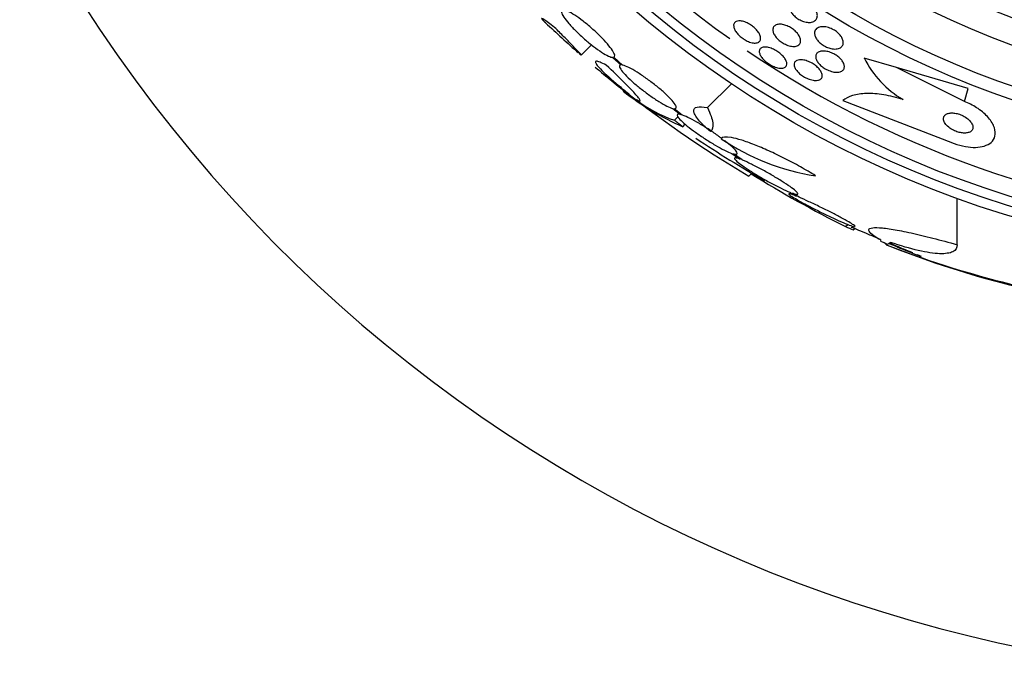
# Model space of a CAD drawing. Units: millimetres. Extents: x 0 to 1476, y 0 to 2569.
# Drawn here: x 1030 to 1056, y 1372 to 1389 of the extents above; entities that cross this region are included whole.
import ezdxf

# ---------------------------------------------------------------- set-up
doc = ezdxf.new("R2010")
doc.units = ezdxf.units.MM
doc.layers.add('DV1_Défaut', color=7, linetype='Continuous')
doc.layers.add('Défaut', color=7, linetype='Continuous')

# ---------------------------------------------------------------- blocks, each defined once
blk = doc.blocks.new('SE')
at = {"layer": 'DV1_Défaut', "color": 7, "linetype": 'Continuous'}
for p, q in [((1044.749, 1388.029), (1045.013, 1388.292)), ((1045.561, 1387.969), (1045.776, 1387.777)), ((1045.81, 1387.772), (1045.585, 1387.972)), ((1052.831, 1387.71), (1052.005, 1387.953)), ((1054.671, 1387.169), (1052.831, 1387.71)), ((1054.574, 1386.837), (1052.831, 1387.71)), ((1047.984, 1386.68), (1048.598, 1387.294)), ((1054.574, 1386.837), (1054.671, 1387.169)), ((1051.453, 1386.864), (1054.262, 1385.778)), ((1047.098, 1386.66), (1047.294, 1386.503)), ((1047.338, 1386.489), (1047.133, 1386.654)), ((1047.137, 1386.359), (1047.225, 1386.446)), ((1047.351, 1386.19), (1047.416, 1386.255)), ((1048.611, 1385.507), (1048.819, 1385.36)), ((1048.874, 1385.339), (1048.656, 1385.493)), ((1048.722, 1385.428), (1048.683, 1385.389)), ((1049.049, 1384.925), (1049.122, 1384.997)), ((1050.106, 1384.508), (1050.268, 1384.409)), ((1050.333, 1384.382), (1050.161, 1384.487)), ((1054.386, 1383.165), (1054.386, 1384.354)), ((1051.525, 1383.629), (1051.581, 1383.685)), ((1051.721, 1383.545), (1051.753, 1383.576)), ((1052.569, 1383.166), (1052.569, 1383.194)), ((1053.245, 1382.956), (1052.629, 1383.197))]:
    blk.add_line(p, q, dxfattribs=at)
for radius in [26.834, 26.588, 26.346, 23.976, 23.645, 22.655, 22]:
    blk.add_circle((1063.554, 1409.573), radius, dxfattribs=at)
for centre, radius, start, end in [((1063.554, 1409.573), 37.5, 207.7153, 0), ((1063.554, 1409.573), 25.906, 203.1163, 234.619), ((1063.554, 1409.573), 28.6, 226.4145, 228.7083), ((1063.554, 1409.573), 25.906, 235.8243, 267.3494), ((1054.271, 1389.07), 2.526, 206.2359, 239.7559), ((1057.482, 1402.14), 19.001, 229.3695, 232.7201), ((1063.554, 1409.573), 28.6, 230.7265, 231.5961), ((1062.361, 1407.729), 26.406, 230.6287, 239.7264), ((1050.251, 1392.778), 7.198, 232.0566, 246.2404), ((1048.146, 1389.399), 3.203, 231.8103, 251.6429), ((1063.554, 1409.573), 28.5, 236.1787, 240.3277), ((1051.666, 1390.822), 5.959, 235.9831, 261.2268), ((1065.402, 1411.305), 30.96, 238.2432, 243.372), ((1063.554, 1409.573), 28.575, 247.0709, 247.4617), ((1061.737, 1406.558), 25.124, 248.599, 262.8342), ((1063.554, 1409.573), 28.6, 247.466, 248.0387), ((1061.616, 1405.63), 24.218, 248.3624, 263.5004), ((1063.554, 1409.573), 28.55, 247.951, 249.2903), ((1049.231, 1372.898), 10.829, 66.9649, 67.5804)]:
    blk.add_arc(centre, radius, start, end, dxfattribs=at)
for centre, major_axis, ratio, start_param, end_param in [((1068.018, 1405.109), (-19.465, -19.465), 0.581075, 0.22234, 0.235043), ((1052.401, 1409.573), (0, -26.334), 0.021885, 0.036461, 0.056081), ((1052.57, 1409.573), (0, -26.397), 0.064138, 0.018902, 0.061127)]:
    blk.add_ellipse(centre, major_axis=major_axis, ratio=ratio, start_param=start_param, end_param=end_param, dxfattribs=at)
for points, knots in [([(1050.077, 1389.288), (1050.077, 1389.328), (1050.089, 1389.364), (1050.111, 1389.392), (1050.13, 1389.418), (1050.159, 1389.438), (1050.194, 1389.451), (1050.229, 1389.464), (1050.272, 1389.469), (1050.32, 1389.466), (1050.355, 1389.463), (1050.393, 1389.456), (1050.432, 1389.443), (1050.47, 1389.431), (1050.511, 1389.413), (1050.549, 1389.391), (1050.583, 1389.371), (1050.616, 1389.348), (1050.645, 1389.323), (1050.673, 1389.299), (1050.698, 1389.272), (1050.719, 1389.246), (1050.742, 1389.217), (1050.76, 1389.188), (1050.773, 1389.16), (1050.788, 1389.128), (1050.797, 1389.097), (1050.8, 1389.068), (1050.804, 1389.035), (1050.801, 1389.004), (1050.79, 1388.978), (1050.779, 1388.948), (1050.759, 1388.923), (1050.731, 1388.904), (1050.703, 1388.884), (1050.666, 1388.871), (1050.623, 1388.867), (1050.589, 1388.864), (1050.551, 1388.866), (1050.511, 1388.873), (1050.471, 1388.881), (1050.427, 1388.895), (1050.385, 1388.915), (1050.348, 1388.932), (1050.311, 1388.953), (1050.277, 1388.978), (1050.246, 1389), (1050.217, 1389.025), (1050.192, 1389.051), (1050.167, 1389.078), (1050.145, 1389.106), (1050.128, 1389.133), (1050.109, 1389.163), (1050.096, 1389.193), (1050.088, 1389.222), (1050.081, 1389.245), (1050.078, 1389.267), (1050.077, 1389.288)], [0, 0, 0, 0, 0.075195, 0.075195, 0.075195, 0.142298, 0.142298, 0.142298, 0.209246, 0.209246, 0.209246, 0.257401, 0.257401, 0.257401, 0.305896, 0.305896, 0.305896, 0.34924, 0.34924, 0.34924, 0.391082, 0.391082, 0.391082, 0.43574, 0.43574, 0.43574, 0.486367, 0.486367, 0.486367, 0.54481, 0.54481, 0.54481, 0.610414, 0.610414, 0.610414, 0.678507, 0.678507, 0.678507, 0.730824, 0.730824, 0.730824, 0.783595, 0.783595, 0.783595, 0.829486, 0.829486, 0.829486, 0.871582, 0.871582, 0.871582, 0.9146, 0.9146, 0.9146, 0.962092, 0.962092, 0.962092, 1, 1, 1, 1]), ([(1044.261, 1389.184), (1044.242, 1389.176), (1044.236, 1389.156), (1044.243, 1389.126), (1044.25, 1389.096), (1044.271, 1389.054), (1044.303, 1389.004), (1044.336, 1388.955), (1044.381, 1388.897), (1044.435, 1388.834), (1044.488, 1388.773), (1044.551, 1388.706), (1044.62, 1388.638), (1044.687, 1388.571), (1044.761, 1388.502), (1044.836, 1388.437), (1044.91, 1388.372), (1044.987, 1388.309), (1045.06, 1388.252), (1045.135, 1388.195), (1045.207, 1388.144), (1045.272, 1388.102), (1045.338, 1388.059), (1045.398, 1388.026), (1045.447, 1388.003), (1045.495, 1387.981), (1045.534, 1387.969), (1045.561, 1387.969)], [0, 0, 0, 0, 0.113459, 0.113459, 0.113459, 0.227083, 0.227083, 0.227083, 0.339314, 0.339314, 0.339314, 0.449573, 0.449573, 0.449573, 0.558616, 0.558616, 0.558616, 0.667687, 0.667687, 0.667687, 0.777983, 0.777983, 0.777983, 0.890197, 0.890197, 0.890197, 1, 1, 1, 1]), ([(1045.585, 1387.972), (1045.605, 1387.979), (1045.613, 1387.998), (1045.607, 1388.027), (1045.601, 1388.057), (1045.581, 1388.098), (1045.549, 1388.147), (1045.518, 1388.195), (1045.474, 1388.253), (1045.421, 1388.315), (1045.368, 1388.376), (1045.306, 1388.444), (1045.238, 1388.511), (1045.171, 1388.578), (1045.097, 1388.647), (1045.023, 1388.712), (1044.948, 1388.777), (1044.871, 1388.841), (1044.798, 1388.898), (1044.723, 1388.955), (1044.65, 1389.007), (1044.585, 1389.049), (1044.519, 1389.093), (1044.458, 1389.127), (1044.408, 1389.151), (1044.357, 1389.174), (1044.316, 1389.187), (1044.287, 1389.188), (1044.286, 1389.188), (1044.285, 1389.188), (1044.284, 1389.188)], [0, 0, 0, 0, 0.112508, 0.112508, 0.112508, 0.225177, 0.225177, 0.225177, 0.336477, 0.336477, 0.336477, 0.445766, 0.445766, 0.445766, 0.553769, 0.553769, 0.553769, 0.661746, 0.661746, 0.661746, 0.770934, 0.770934, 0.770934, 0.88205, 0.88205, 0.88205, 0.995005, 0.995005, 0.995005, 1, 1, 1, 1]), ([(1044.068, 1388.738), (1043.944, 1388.832), (1043.854, 1388.899), (1043.769, 1388.954), (1043.751, 1388.965), (1043.731, 1388.972), (1043.731, 1388.967), (1043.749, 1388.943), (1043.768, 1388.923), (1043.805, 1388.886), (1043.817, 1388.875), (1043.83, 1388.862)], [0, 0, 0, 0, 0.37183, 0.37183, 0.557745, 0.557745, 0.743661, 0.743661, 0.929576, 0.929576, 1, 1, 1, 1]), ([(1048.788, 1388.904), (1048.817, 1388.905), (1048.851, 1388.902), (1048.887, 1388.894), (1048.924, 1388.885), (1048.963, 1388.871), (1049.003, 1388.852), (1049.04, 1388.835), (1049.077, 1388.813), (1049.112, 1388.789), (1049.145, 1388.766), (1049.177, 1388.74), (1049.204, 1388.713), (1049.233, 1388.686), (1049.257, 1388.658), (1049.278, 1388.63), (1049.3, 1388.601), (1049.317, 1388.571), (1049.328, 1388.543), (1049.341, 1388.513), (1049.348, 1388.484), (1049.348, 1388.458), (1049.348, 1388.43), (1049.341, 1388.406), (1049.327, 1388.387), (1049.312, 1388.366), (1049.289, 1388.351), (1049.26, 1388.343), (1049.231, 1388.335), (1049.195, 1388.334), (1049.155, 1388.34), (1049.118, 1388.345), (1049.077, 1388.356), (1049.035, 1388.374), (1048.997, 1388.389), (1048.958, 1388.409), (1048.921, 1388.433), (1048.887, 1388.455), (1048.854, 1388.48), (1048.824, 1388.506), (1048.794, 1388.532), (1048.767, 1388.559), (1048.744, 1388.587), (1048.721, 1388.616), (1048.701, 1388.645), (1048.687, 1388.673), (1048.671, 1388.703), (1048.661, 1388.733), (1048.657, 1388.759), (1048.653, 1388.788), (1048.656, 1388.814), (1048.666, 1388.835), (1048.676, 1388.858), (1048.695, 1388.876), (1048.72, 1388.888), (1048.739, 1388.897), (1048.762, 1388.902), (1048.788, 1388.904)], [0, 0, 0, 0, 0.052028, 0.052028, 0.052028, 0.104351, 0.104351, 0.104351, 0.152643, 0.152643, 0.152643, 0.198001, 0.198001, 0.198001, 0.243957, 0.243957, 0.243957, 0.293385, 0.293385, 0.293385, 0.348087, 0.348087, 0.348087, 0.408239, 0.408239, 0.408239, 0.471588, 0.471588, 0.471588, 0.533617, 0.533617, 0.533617, 0.590004, 0.590004, 0.590004, 0.639847, 0.639847, 0.639847, 0.685742, 0.685742, 0.685742, 0.731281, 0.731281, 0.731281, 0.779488, 0.779488, 0.779488, 0.832462, 0.832462, 0.832462, 0.890967, 0.890967, 0.890967, 0.953633, 0.953633, 0.953633, 1, 1, 1, 1]), ([(1049.859, 1388.819), (1049.892, 1388.817), (1049.929, 1388.81), (1049.967, 1388.799), (1050.005, 1388.788), (1050.045, 1388.771), (1050.084, 1388.75), (1050.12, 1388.731), (1050.156, 1388.708), (1050.188, 1388.683), (1050.218, 1388.66), (1050.247, 1388.633), (1050.271, 1388.607), (1050.295, 1388.58), (1050.316, 1388.551), (1050.332, 1388.524), (1050.35, 1388.494), (1050.362, 1388.465), (1050.368, 1388.438), (1050.375, 1388.407), (1050.375, 1388.379), (1050.369, 1388.354), (1050.362, 1388.327), (1050.346, 1388.304), (1050.324, 1388.287), (1050.301, 1388.269), (1050.27, 1388.257), (1050.232, 1388.252), (1050.197, 1388.248), (1050.154, 1388.25), (1050.109, 1388.26), (1050.069, 1388.269), (1050.025, 1388.284), (1049.982, 1388.304), (1049.945, 1388.321), (1049.907, 1388.343), (1049.872, 1388.368), (1049.84, 1388.39), (1049.81, 1388.416), (1049.783, 1388.442), (1049.757, 1388.468), (1049.734, 1388.496), (1049.716, 1388.523), (1049.696, 1388.552), (1049.681, 1388.582), (1049.672, 1388.609), (1049.662, 1388.639), (1049.658, 1388.668), (1049.661, 1388.694), (1049.664, 1388.722), (1049.675, 1388.747), (1049.692, 1388.766), (1049.711, 1388.787), (1049.738, 1388.803), (1049.772, 1388.812), (1049.798, 1388.818), (1049.827, 1388.821), (1049.859, 1388.819)], [0, 0, 0, 0, 0.049533, 0.049533, 0.049533, 0.099359, 0.099359, 0.099359, 0.145382, 0.145382, 0.145382, 0.18926, 0.18926, 0.18926, 0.23483, 0.23483, 0.23483, 0.285021, 0.285021, 0.285021, 0.341544, 0.341544, 0.341544, 0.404104, 0.404104, 0.404104, 0.469377, 0.469377, 0.469377, 0.531603, 0.531603, 0.531603, 0.586298, 0.586298, 0.586298, 0.633813, 0.633813, 0.633813, 0.677974, 0.677974, 0.677974, 0.72283, 0.72283, 0.72283, 0.771488, 0.771488, 0.771488, 0.826007, 0.826007, 0.826007, 0.886832, 0.886832, 0.886832, 0.951708, 0.951708, 0.951708, 1, 1, 1, 1]), ([(1044.701, 1388.067), (1044.701, 1388.066), (1044.702, 1388.065), (1044.754, 1388.02), (1044.763, 1388.017), (1044.712, 1388.077), (1044.683, 1388.108), (1044.607, 1388.189), (1044.559, 1388.239), (1044.445, 1388.357), (1044.38, 1388.423), (1044.234, 1388.571), (1044.154, 1388.652), (1044.068, 1388.738)], [0, 0, 0, 0, 0.00569, 0.00569, 0.337127, 0.337127, 0.502845, 0.502845, 0.668563, 0.668563, 0.834282, 0.834282, 1, 1, 1, 1]), ([(1050.738, 1388.64), (1050.749, 1388.674), (1050.773, 1388.702), (1050.805, 1388.722), (1050.834, 1388.739), (1050.872, 1388.751), (1050.916, 1388.754), (1050.957, 1388.757), (1051.005, 1388.753), (1051.054, 1388.742), (1051.097, 1388.732), (1051.142, 1388.715), (1051.185, 1388.694), (1051.222, 1388.676), (1051.258, 1388.653), (1051.291, 1388.629), (1051.321, 1388.606), (1051.348, 1388.581), (1051.371, 1388.555), (1051.395, 1388.529), (1051.415, 1388.501), (1051.43, 1388.475), (1051.446, 1388.445), (1051.457, 1388.416), (1051.462, 1388.389), (1051.468, 1388.358), (1051.467, 1388.328), (1051.46, 1388.303), (1051.451, 1388.274), (1051.435, 1388.249), (1051.411, 1388.23), (1051.386, 1388.209), (1051.352, 1388.195), (1051.312, 1388.188), (1051.273, 1388.181), (1051.227, 1388.181), (1051.178, 1388.19), (1051.142, 1388.196), (1051.103, 1388.207), (1051.065, 1388.222), (1051.026, 1388.237), (1050.987, 1388.257), (1050.951, 1388.28), (1050.918, 1388.301), (1050.887, 1388.325), (1050.859, 1388.35), (1050.832, 1388.375), (1050.809, 1388.401), (1050.79, 1388.427), (1050.77, 1388.456), (1050.755, 1388.484), (1050.745, 1388.511), (1050.734, 1388.541), (1050.729, 1388.571), (1050.73, 1388.597), (1050.731, 1388.612), (1050.733, 1388.627), (1050.738, 1388.64)], [0, 0, 0, 0, 0.07563, 0.07563, 0.07563, 0.142922, 0.142922, 0.142922, 0.206266, 0.206266, 0.206266, 0.260223, 0.260223, 0.260223, 0.305881, 0.305881, 0.305881, 0.348306, 0.348306, 0.348306, 0.392181, 0.392181, 0.392181, 0.440894, 0.440894, 0.440894, 0.496652, 0.496652, 0.496652, 0.559694, 0.559694, 0.559694, 0.62684, 0.62684, 0.62684, 0.691455, 0.691455, 0.691455, 0.738419, 0.738419, 0.738419, 0.785637, 0.785637, 0.785637, 0.82892, 0.82892, 0.82892, 0.871781, 0.871781, 0.871781, 0.917954, 0.917954, 0.917954, 0.970146, 0.970146, 0.970146, 1, 1, 1, 1]), ([(1049.314, 1388.105), (1049.311, 1388.133), (1049.317, 1388.158), (1049.33, 1388.178), (1049.343, 1388.198), (1049.364, 1388.214), (1049.391, 1388.223), (1049.419, 1388.232), (1049.454, 1388.235), (1049.494, 1388.231), (1049.531, 1388.227), (1049.573, 1388.218), (1049.616, 1388.202), (1049.655, 1388.188), (1049.696, 1388.169), (1049.736, 1388.146), (1049.771, 1388.126), (1049.807, 1388.102), (1049.838, 1388.077), (1049.869, 1388.052), (1049.898, 1388.025), (1049.921, 1387.999), (1049.946, 1387.972), (1049.967, 1387.944), (1049.982, 1387.917), (1049.999, 1387.888), (1050.01, 1387.86), (1050.015, 1387.835), (1050.02, 1387.808), (1050.019, 1387.783), (1050.011, 1387.762), (1050.002, 1387.74), (1049.985, 1387.722), (1049.962, 1387.71), (1049.938, 1387.697), (1049.907, 1387.691), (1049.87, 1387.691), (1049.835, 1387.691), (1049.794, 1387.697), (1049.751, 1387.71), (1049.712, 1387.722), (1049.67, 1387.739), (1049.629, 1387.76), (1049.592, 1387.779), (1049.555, 1387.802), (1049.521, 1387.826), (1049.489, 1387.85), (1049.458, 1387.876), (1049.432, 1387.902), (1049.405, 1387.929), (1049.382, 1387.957), (1049.364, 1387.983), (1049.345, 1388.012), (1049.331, 1388.04), (1049.323, 1388.065), (1049.318, 1388.079), (1049.315, 1388.092), (1049.314, 1388.105)], [0, 0, 0, 0, 0.06223, 0.06223, 0.06223, 0.124434, 0.124434, 0.124434, 0.186762, 0.186762, 0.186762, 0.244837, 0.244837, 0.244837, 0.296583, 0.296583, 0.296583, 0.343613, 0.343613, 0.343613, 0.389324, 0.389324, 0.389324, 0.436892, 0.436892, 0.436892, 0.488627, 0.488627, 0.488627, 0.545608, 0.545608, 0.545608, 0.607016, 0.607016, 0.607016, 0.669662, 0.669662, 0.669662, 0.729075, 0.729075, 0.729075, 0.782424, 0.782424, 0.782424, 0.830474, 0.830474, 0.830474, 0.876288, 0.876288, 0.876288, 0.923096, 0.923096, 0.923096, 0.973408, 0.973408, 0.973408, 1, 1, 1, 1]), ([(1050.959, 1388.131), (1050.994, 1388.131), (1051.032, 1388.126), (1051.072, 1388.116), (1051.113, 1388.106), (1051.156, 1388.091), (1051.197, 1388.072), (1051.235, 1388.054), (1051.273, 1388.032), (1051.307, 1388.008), (1051.338, 1387.985), (1051.367, 1387.96), (1051.392, 1387.935), (1051.417, 1387.909), (1051.438, 1387.883), (1051.454, 1387.857), (1051.472, 1387.829), (1051.484, 1387.801), (1051.49, 1387.775), (1051.497, 1387.746), (1051.497, 1387.719), (1051.491, 1387.696), (1051.484, 1387.67), (1051.47, 1387.647), (1051.448, 1387.63), (1051.425, 1387.611), (1051.393, 1387.598), (1051.356, 1387.592), (1051.319, 1387.586), (1051.275, 1387.586), (1051.228, 1387.594), (1051.186, 1387.601), (1051.139, 1387.615), (1051.094, 1387.633), (1051.054, 1387.65), (1051.014, 1387.671), (1050.978, 1387.694), (1050.944, 1387.716), (1050.913, 1387.74), (1050.886, 1387.765), (1050.859, 1387.79), (1050.835, 1387.816), (1050.817, 1387.842), (1050.797, 1387.869), (1050.782, 1387.897), (1050.773, 1387.923), (1050.763, 1387.951), (1050.759, 1387.979), (1050.761, 1388.003), (1050.764, 1388.03), (1050.775, 1388.054), (1050.792, 1388.074), (1050.811, 1388.095), (1050.838, 1388.111), (1050.872, 1388.12), (1050.897, 1388.128), (1050.927, 1388.132), (1050.959, 1388.131)], [0, 0, 0, 0, 0.051609, 0.051609, 0.051609, 0.103564, 0.103564, 0.103564, 0.150833, 0.150833, 0.150833, 0.194789, 0.194789, 0.194789, 0.239511, 0.239511, 0.239511, 0.288223, 0.288223, 0.288223, 0.343021, 0.343021, 0.343021, 0.404258, 0.404258, 0.404258, 0.469438, 0.469438, 0.469438, 0.53314, 0.53314, 0.53314, 0.590012, 0.590012, 0.590012, 0.63905, 0.63905, 0.63905, 0.683575, 0.683575, 0.683575, 0.727824, 0.727824, 0.727824, 0.775187, 0.775187, 0.775187, 0.82804, 0.82804, 0.82804, 0.887357, 0.887357, 0.887357, 0.951681, 0.951681, 0.951681, 1, 1, 1, 1]), ([(1045.388, 1387.773), (1045.325, 1387.806), (1045.273, 1387.831), (1045.19, 1387.863), (1045.159, 1387.871), (1045.12, 1387.87), (1045.112, 1387.86), (1045.119, 1387.824), (1045.135, 1387.798), (1045.188, 1387.729), (1045.227, 1387.686), (1045.326, 1387.586), (1045.385, 1387.53), (1045.523, 1387.406), (1045.602, 1387.337), (1045.772, 1387.193), (1045.864, 1387.118), (1045.963, 1387.039)], [0, 0, 0, 0, 0.125, 0.125, 0.25, 0.25, 0.375, 0.375, 0.5, 0.5, 0.625, 0.625, 0.75, 0.75, 0.875, 0.875, 1, 1, 1, 1]), ([(1046.162, 1386.887), (1046.23, 1386.845), (1046.262, 1386.835), (1046.26, 1386.867), (1046.25, 1386.885), (1046.214, 1386.936), (1046.187, 1386.969), (1046.117, 1387.05), (1046.074, 1387.097), (1045.972, 1387.203), (1045.914, 1387.263), (1045.718, 1387.459), (1045.563, 1387.609), (1045.388, 1387.773)], [0, 0, 0, 0, 0.25, 0.25, 0.375, 0.375, 0.5, 0.5, 0.625, 0.625, 0.75, 0.75, 1, 1, 1, 1]), ([(1045.776, 1387.777), (1045.747, 1387.779), (1045.73, 1387.77), (1045.728, 1387.751), (1045.725, 1387.732), (1045.737, 1387.702), (1045.762, 1387.664), (1045.786, 1387.626), (1045.825, 1387.579), (1045.874, 1387.526), (1045.922, 1387.475), (1045.982, 1387.417), (1046.049, 1387.357), (1046.115, 1387.297), (1046.189, 1387.235), (1046.266, 1387.174), (1046.343, 1387.112), (1046.425, 1387.051), (1046.504, 1386.994), (1046.585, 1386.937), (1046.665, 1386.883), (1046.739, 1386.837), (1046.815, 1386.79), (1046.886, 1386.75), (1046.947, 1386.72), (1047.007, 1386.691), (1047.059, 1386.67), (1047.098, 1386.66)], [0, 0, 0, 0, 0.11235, 0.11235, 0.11235, 0.2249, 0.2249, 0.2249, 0.335615, 0.335615, 0.335615, 0.444364, 0.444364, 0.444364, 0.552512, 0.552512, 0.552512, 0.661621, 0.661621, 0.661621, 0.772839, 0.772839, 0.772839, 0.886473, 0.886473, 0.886473, 1, 1, 1, 1]), ([(1047.133, 1386.654), (1047.163, 1386.651), (1047.181, 1386.66), (1047.185, 1386.678), (1047.188, 1386.697), (1047.178, 1386.726), (1047.154, 1386.764), (1047.13, 1386.801), (1047.092, 1386.848), (1047.044, 1386.9), (1046.996, 1386.951), (1046.937, 1387.009), (1046.871, 1387.069), (1046.806, 1387.128), (1046.732, 1387.19), (1046.655, 1387.251), (1046.578, 1387.313), (1046.497, 1387.374), (1046.417, 1387.431), (1046.336, 1387.488), (1046.255, 1387.542), (1046.181, 1387.589), (1046.105, 1387.636), (1046.033, 1387.677), (1045.972, 1387.707), (1045.91, 1387.738), (1045.856, 1387.76), (1045.816, 1387.77), (1045.814, 1387.771), (1045.812, 1387.771), (1045.81, 1387.772)], [0, 0, 0, 0, 0.111579, 0.111579, 0.111579, 0.223359, 0.223359, 0.223359, 0.333281, 0.333281, 0.333281, 0.441153, 0.441153, 0.441153, 0.548351, 0.548351, 0.548351, 0.656486, 0.656486, 0.656486, 0.766747, 0.766747, 0.766747, 0.879446, 0.879446, 0.879446, 0.993854, 0.993854, 0.993854, 1, 1, 1, 1]), ([(1050.344, 1387.906), (1050.375, 1387.909), (1050.411, 1387.907), (1050.451, 1387.9), (1050.49, 1387.893), (1050.533, 1387.88), (1050.576, 1387.863), (1050.615, 1387.846), (1050.656, 1387.826), (1050.693, 1387.802), (1050.727, 1387.781), (1050.76, 1387.757), (1050.789, 1387.731), (1050.817, 1387.706), (1050.842, 1387.68), (1050.862, 1387.654), (1050.884, 1387.627), (1050.9, 1387.6), (1050.911, 1387.574), (1050.923, 1387.546), (1050.929, 1387.52), (1050.928, 1387.496), (1050.928, 1387.47), (1050.919, 1387.447), (1050.905, 1387.429), (1050.889, 1387.409), (1050.865, 1387.395), (1050.834, 1387.386), (1050.804, 1387.377), (1050.766, 1387.375), (1050.724, 1387.379), (1050.684, 1387.383), (1050.64, 1387.393), (1050.594, 1387.409), (1050.554, 1387.423), (1050.512, 1387.442), (1050.472, 1387.465), (1050.436, 1387.485), (1050.401, 1387.509), (1050.37, 1387.533), (1050.34, 1387.557), (1050.312, 1387.583), (1050.29, 1387.609), (1050.266, 1387.636), (1050.247, 1387.663), (1050.234, 1387.688), (1050.219, 1387.716), (1050.21, 1387.743), (1050.207, 1387.767), (1050.203, 1387.794), (1050.207, 1387.818), (1050.218, 1387.838), (1050.229, 1387.86), (1050.249, 1387.878), (1050.275, 1387.889), (1050.294, 1387.898), (1050.317, 1387.904), (1050.344, 1387.906)], [0, 0, 0, 0, 0.054447, 0.054447, 0.054447, 0.109226, 0.109226, 0.109226, 0.159224, 0.159224, 0.159224, 0.205075, 0.205075, 0.205075, 0.250417, 0.250417, 0.250417, 0.298435, 0.298435, 0.298435, 0.351324, 0.351324, 0.351324, 0.40988, 0.40988, 0.40988, 0.472687, 0.472687, 0.472687, 0.535771, 0.535771, 0.535771, 0.594305, 0.594305, 0.594305, 0.646059, 0.646059, 0.646059, 0.692764, 0.692764, 0.692764, 0.737981, 0.737981, 0.737981, 0.785007, 0.785007, 0.785007, 0.836274, 0.836274, 0.836274, 0.893058, 0.893058, 0.893058, 0.954763, 0.954763, 0.954763, 1, 1, 1, 1]), ([(1052.998, 1386.888), (1052.828, 1386.942), (1052.663, 1386.982), (1052.346, 1387.034), (1052.197, 1387.045), (1051.928, 1387.039), (1051.808, 1387.021), (1051.604, 1386.96), (1051.519, 1386.917), (1051.453, 1386.864)], [0, 0, 0, 0, 0.25, 0.25, 0.5, 0.5, 0.75, 0.75, 1, 1, 1, 1]), ([(1054.262, 1385.778), (1054.276, 1385.772), (1054.291, 1385.767), (1054.305, 1385.761), (1054.401, 1385.727), (1054.501, 1385.7), (1054.595, 1385.683), (1054.686, 1385.667), (1054.775, 1385.66), (1054.855, 1385.662), (1054.939, 1385.664), (1055.015, 1385.676), (1055.08, 1385.696), (1055.151, 1385.718), (1055.211, 1385.75), (1055.256, 1385.789), (1055.306, 1385.833), (1055.339, 1385.887), (1055.354, 1385.947), (1055.37, 1386.013), (1055.365, 1386.088), (1055.339, 1386.166), (1055.312, 1386.248), (1055.26, 1386.335), (1055.187, 1386.42), (1055.117, 1386.501), (1055.026, 1386.582), (1054.919, 1386.655), (1054.827, 1386.718), (1054.719, 1386.777), (1054.608, 1386.823), (1054.597, 1386.828), (1054.585, 1386.833), (1054.574, 1386.837)], [0, 0, 0, 0, 0.013629, 0.013629, 0.013629, 0.104794, 0.104794, 0.104794, 0.192573, 0.192573, 0.192573, 0.284349, 0.284349, 0.284349, 0.385593, 0.385593, 0.385593, 0.499534, 0.499534, 0.499534, 0.625507, 0.625507, 0.625507, 0.756721, 0.756721, 0.756721, 0.881098, 0.881098, 0.881098, 0.989131, 0.989131, 0.989131, 1, 1, 1, 1]), ([(1047.294, 1386.503), (1047.254, 1386.514), (1047.227, 1386.515), (1047.214, 1386.507), (1047.201, 1386.499), (1047.203, 1386.48), (1047.219, 1386.453), (1047.235, 1386.426), (1047.266, 1386.391), (1047.309, 1386.349), (1047.351, 1386.308), (1047.405, 1386.26), (1047.468, 1386.209), (1047.531, 1386.158), (1047.604, 1386.103), (1047.681, 1386.048), (1047.759, 1385.991), (1047.843, 1385.934), (1047.927, 1385.879), (1048.013, 1385.823), (1048.1, 1385.769), (1048.183, 1385.721), (1048.267, 1385.671), (1048.349, 1385.627), (1048.421, 1385.591), (1048.494, 1385.555), (1048.558, 1385.526), (1048.61, 1385.508), (1048.61, 1385.508), (1048.611, 1385.507), (1048.611, 1385.507)], [0, 0, 0, 0, 0.111048, 0.111048, 0.111048, 0.222336, 0.222336, 0.222336, 0.331316, 0.331316, 0.331316, 0.438344, 0.438344, 0.438344, 0.545443, 0.545443, 0.545443, 0.654526, 0.654526, 0.654526, 0.766724, 0.766724, 0.766724, 0.881943, 0.881943, 0.881943, 0.998766, 0.998766, 0.998766, 1, 1, 1, 1]), ([(1048.06, 1386.067), (1047.994, 1386.123), (1047.936, 1386.175), (1047.834, 1386.277), (1047.789, 1386.325), (1047.716, 1386.415), (1047.689, 1386.455), (1047.649, 1386.529), (1047.638, 1386.561), (1047.631, 1386.644), (1047.66, 1386.68), (1047.779, 1386.71), (1047.869, 1386.705), (1047.984, 1386.68)], [0, 0, 0, 0, 0.125, 0.125, 0.25, 0.25, 0.375, 0.375, 0.5, 0.5, 0.75, 0.75, 1, 1, 1, 1]), ([(1047.984, 1386.68), (1048.062, 1386.522), (1048.107, 1386.393), (1048.132, 1386.187), (1048.112, 1386.112), (1048.06, 1386.067)], [0, 0, 0, 0, 0.5, 0.5, 1, 1, 1, 1]), ([(1054.042, 1386.342), (1054.052, 1386.312), (1054.07, 1386.28), (1054.096, 1386.249), (1054.122, 1386.217), (1054.156, 1386.185), (1054.197, 1386.156), (1054.233, 1386.131), (1054.276, 1386.106), (1054.32, 1386.087), (1054.359, 1386.07), (1054.4, 1386.056), (1054.44, 1386.046), (1054.477, 1386.037), (1054.514, 1386.031), (1054.549, 1386.029), (1054.583, 1386.028), (1054.616, 1386.029), (1054.644, 1386.035), (1054.675, 1386.04), (1054.702, 1386.05), (1054.723, 1386.063), (1054.747, 1386.077), (1054.765, 1386.095), (1054.776, 1386.116), (1054.788, 1386.14), (1054.793, 1386.167), (1054.789, 1386.196), (1054.785, 1386.226), (1054.771, 1386.26), (1054.749, 1386.294), (1054.727, 1386.327), (1054.696, 1386.361), (1054.657, 1386.393), (1054.622, 1386.421), (1054.58, 1386.448), (1054.535, 1386.471), (1054.497, 1386.49), (1054.455, 1386.507), (1054.413, 1386.519), (1054.376, 1386.53), (1054.338, 1386.538), (1054.302, 1386.541), (1054.267, 1386.545), (1054.233, 1386.545), (1054.203, 1386.541), (1054.171, 1386.537), (1054.143, 1386.53), (1054.119, 1386.519), (1054.093, 1386.507), (1054.072, 1386.491), (1054.058, 1386.472), (1054.042, 1386.451), (1054.033, 1386.426), (1054.033, 1386.399), (1054.032, 1386.381), (1054.035, 1386.362), (1054.042, 1386.342)], [0, 0, 0, 0, 0.060824, 0.060824, 0.060824, 0.12206, 0.12206, 0.12206, 0.176727, 0.176727, 0.176727, 0.224088, 0.224088, 0.224088, 0.268036, 0.268036, 0.268036, 0.312721, 0.312721, 0.312721, 0.361313, 0.361313, 0.361313, 0.415923, 0.415923, 0.415923, 0.477029, 0.477029, 0.477029, 0.542332, 0.542332, 0.542332, 0.606434, 0.606434, 0.606434, 0.663618, 0.663618, 0.663618, 0.712567, 0.712567, 0.712567, 0.756741, 0.756741, 0.756741, 0.800646, 0.800646, 0.800646, 0.847838, 0.847838, 0.847838, 0.90077, 0.90077, 0.90077, 0.960387, 0.960387, 0.960387, 1, 1, 1, 1]), ([(1048.348, 1385.894), (1048.326, 1385.91), (1048.303, 1385.927), (1048.28, 1385.944), (1048.202, 1386), (1048.118, 1386.057), (1048.034, 1386.112), (1047.948, 1386.168), (1047.86, 1386.222), (1047.777, 1386.27), (1047.692, 1386.32), (1047.611, 1386.365), (1047.538, 1386.401), (1047.465, 1386.438), (1047.4, 1386.467), (1047.348, 1386.486), (1047.345, 1386.487), (1047.341, 1386.488), (1047.338, 1386.489)], [0, 0, 0, 0, 0.065966, 0.065966, 0.065966, 0.28707, 0.28707, 0.28707, 0.514641, 0.514641, 0.514641, 0.748417, 0.748417, 0.748417, 0.985398, 0.985398, 0.985398, 1, 1, 1, 1]), ([(1050.758, 1384.933), (1050.632, 1385.011), (1050.501, 1385.087), (1050.231, 1385.238), (1050.094, 1385.311), (1049.824, 1385.448), (1049.688, 1385.513), (1049.429, 1385.631), (1049.306, 1385.683), (1049.069, 1385.776), (1048.961, 1385.815), (1048.764, 1385.876), (1048.675, 1385.899), (1048.453, 1385.94), (1048.358, 1385.932), (1048.333, 1385.883)], [0, 0, 0, 0, 0.125, 0.125, 0.25, 0.25, 0.375, 0.375, 0.5, 0.5, 0.625, 0.625, 0.75, 0.75, 1, 1, 1, 1]), ([(1048.656, 1385.493), (1048.697, 1385.482), (1048.725, 1385.48), (1048.739, 1385.488), (1048.753, 1385.496), (1048.752, 1385.514), (1048.737, 1385.541), (1048.721, 1385.567), (1048.691, 1385.603), (1048.649, 1385.644), (1048.608, 1385.685), (1048.554, 1385.732), (1048.491, 1385.783), (1048.472, 1385.799), (1048.452, 1385.815), (1048.431, 1385.831)], [0, 0, 0, 0, 0.235752, 0.235752, 0.235752, 0.472026, 0.472026, 0.472026, 0.703224, 0.703224, 0.703224, 0.930008, 0.930008, 0.930008, 1, 1, 1, 1]), ([(1048.819, 1385.36), (1048.769, 1385.378), (1048.73, 1385.389), (1048.706, 1385.391), (1048.682, 1385.393), (1048.673, 1385.386), (1048.679, 1385.37), (1048.685, 1385.355), (1048.707, 1385.331), (1048.741, 1385.301), (1048.775, 1385.271), (1048.823, 1385.234), (1048.881, 1385.193), (1048.938, 1385.152), (1049.008, 1385.106), (1049.082, 1385.058), (1049.159, 1385.009), (1049.244, 1384.957), (1049.33, 1384.906), (1049.42, 1384.854), (1049.513, 1384.801), (1049.603, 1384.753), (1049.695, 1384.702), (1049.787, 1384.655), (1049.87, 1384.615), (1049.954, 1384.574), (1050.031, 1384.539), (1050.095, 1384.512), (1050.099, 1384.511), (1050.103, 1384.509), (1050.106, 1384.508)], [0, 0, 0, 0, 0.109417, 0.109417, 0.109417, 0.219125, 0.219125, 0.219125, 0.325942, 0.325942, 0.325942, 0.430734, 0.430734, 0.430734, 0.536278, 0.536278, 0.536278, 0.644949, 0.644949, 0.644949, 0.757955, 0.757955, 0.757955, 0.874829, 0.874829, 0.874829, 0.993339, 0.993339, 0.993339, 1, 1, 1, 1]), ([(1050.161, 1384.487), (1050.212, 1384.469), (1050.251, 1384.458), (1050.275, 1384.456), (1050.299, 1384.455), (1050.308, 1384.462), (1050.302, 1384.478), (1050.296, 1384.493), (1050.275, 1384.517), (1050.24, 1384.547), (1050.206, 1384.577), (1050.158, 1384.614), (1050.101, 1384.654), (1050.043, 1384.695), (1049.974, 1384.741), (1049.899, 1384.789), (1049.822, 1384.838), (1049.737, 1384.889), (1049.651, 1384.94), (1049.561, 1384.992), (1049.467, 1385.045), (1049.378, 1385.093), (1049.285, 1385.143), (1049.193, 1385.191), (1049.11, 1385.231), (1049.026, 1385.272), (1048.949, 1385.308), (1048.885, 1385.334), (1048.881, 1385.336), (1048.878, 1385.337), (1048.874, 1385.339)], [0, 0, 0, 0, 0.109455, 0.109455, 0.109455, 0.21921, 0.21921, 0.21921, 0.325956, 0.325956, 0.325956, 0.430572, 0.430572, 0.430572, 0.53598, 0.53598, 0.53598, 0.644654, 0.644654, 0.644654, 0.757785, 0.757785, 0.757785, 0.87478, 0.87478, 0.87478, 0.993264, 0.993264, 0.993264, 1, 1, 1, 1]), ([(1050.268, 1384.409), (1050.223, 1384.427), (1050.183, 1384.442), (1050.152, 1384.453), (1050.11, 1384.468), (1050.082, 1384.475), (1050.071, 1384.473), (1050.061, 1384.471), (1050.066, 1384.462), (1050.087, 1384.445), (1050.098, 1384.436), (1050.113, 1384.425), (1050.132, 1384.412), (1050.169, 1384.388), (1050.22, 1384.356), (1050.281, 1384.321), (1050.343, 1384.286), (1050.416, 1384.245), (1050.494, 1384.203), (1050.576, 1384.159), (1050.666, 1384.113), (1050.757, 1384.067), (1050.852, 1384.018), (1050.952, 1383.969), (1051.048, 1383.923), (1051.147, 1383.875), (1051.245, 1383.83), (1051.333, 1383.79), (1051.421, 1383.751), (1051.502, 1383.716), (1051.569, 1383.689), (1051.633, 1383.663), (1051.685, 1383.644), (1051.72, 1383.634), (1051.752, 1383.625), (1051.77, 1383.624), (1051.771, 1383.63), (1051.772, 1383.637), (1051.757, 1383.651), (1051.728, 1383.671), (1051.7, 1383.691), (1051.658, 1383.718), (1051.605, 1383.749), (1051.551, 1383.78), (1051.485, 1383.817), (1051.413, 1383.857), (1051.337, 1383.898), (1051.251, 1383.943), (1051.163, 1383.988), (1051.071, 1384.035), (1050.973, 1384.084), (1050.877, 1384.131), (1050.777, 1384.179), (1050.677, 1384.227), (1050.585, 1384.269), (1050.493, 1384.312), (1050.407, 1384.35), (1050.333, 1384.382)], [0, 0, 0, 0, 0.040381, 0.040381, 0.040381, 0.095148, 0.095148, 0.095148, 0.147026, 0.147026, 0.147026, 0.174872, 0.174872, 0.174872, 0.227358, 0.227358, 0.227358, 0.279721, 0.279721, 0.279721, 0.333964, 0.333964, 0.333964, 0.391068, 0.391068, 0.391068, 0.450168, 0.450168, 0.450168, 0.509354, 0.509354, 0.509354, 0.566462, 0.566462, 0.566462, 0.620346, 0.620346, 0.620346, 0.671535, 0.671535, 0.671535, 0.721719, 0.721719, 0.721719, 0.772804, 0.772804, 0.772804, 0.826244, 0.826244, 0.826244, 0.882626, 0.882626, 0.882626, 0.941366, 0.941366, 0.941366, 1, 1, 1, 1]), ([(1052.422, 1383.299), (1052.421, 1383.299), (1052.42, 1383.299), (1052.419, 1383.3), (1052.312, 1383.345), (1052.205, 1383.389), (1052.11, 1383.429), (1052.017, 1383.468), (1051.931, 1383.504), (1051.862, 1383.533), (1051.798, 1383.56), (1051.746, 1383.582), (1051.713, 1383.596), (1051.683, 1383.608), (1051.668, 1383.615), (1051.669, 1383.614), (1051.67, 1383.614), (1051.67, 1383.614), (1051.67, 1383.614)], [0, 0, 0, 0, 0.002172, 0.002172, 0.002172, 0.26631, 0.26631, 0.26631, 0.524571, 0.524571, 0.524571, 0.764902, 0.764902, 0.764902, 0.985319, 0.985319, 0.985319, 1, 1, 1, 1]), ([(1052.433, 1383.28), (1052.334, 1383.334), (1052.258, 1383.383), (1052.152, 1383.468), (1052.123, 1383.505), (1052.114, 1383.561), (1052.134, 1383.581), (1052.227, 1383.605), (1052.298, 1383.608), (1052.486, 1383.596), (1052.605, 1383.581), (1052.879, 1383.536), (1053.035, 1383.505), (1053.382, 1383.429), (1053.567, 1383.384), (1053.962, 1383.283), (1054.171, 1383.226), (1054.386, 1383.165)], [0, 0, 0, 0, 0.125, 0.125, 0.25, 0.25, 0.375, 0.375, 0.5, 0.5, 0.625, 0.625, 0.75, 0.75, 0.875, 0.875, 1, 1, 1, 1]), ([(1054.386, 1383.165), (1054.386, 1383.085), (1054.349, 1383.025), (1054.236, 1382.967), (1054.189, 1382.953), (1054.075, 1382.936), (1054.01, 1382.933), (1053.862, 1382.938), (1053.779, 1382.946), (1053.597, 1382.974), (1053.496, 1382.993), (1053.176, 1383.067), (1052.937, 1383.136), (1052.673, 1383.225)], [0, 0, 0, 0, 0.25, 0.25, 0.375, 0.375, 0.5, 0.5, 0.625, 0.625, 0.75, 0.75, 1, 1, 1, 1]), ([(1053.245, 1382.956), (1053.243, 1382.957), (1053.242, 1382.958), (1053.24, 1382.958), (1053.176, 1382.985), (1053.1, 1383.016), (1053.019, 1383.05), (1052.931, 1383.087), (1052.834, 1383.127), (1052.737, 1383.167), (1052.706, 1383.18), (1052.675, 1383.193), (1052.644, 1383.206)], [0, 0, 0, 0, 0.009269, 0.009269, 0.009269, 0.420148, 0.420148, 0.420148, 0.861975, 0.861975, 0.861975, 1, 1, 1, 1])]:
    blk.add_open_spline(points, degree=3, knots=knots, dxfattribs=at)
for points in [[(1045.963, 1387.039), (1045.967, 1387.029), (1045.973, 1387.021)], [(1047.351, 1386.19), (1047.244, 1386.274), (1047.137, 1386.359)]]:
    blk.add_open_spline(points, degree=2, dxfattribs=at)

msp = doc.modelspace()

# ---------------------------------------------------------------- block references
at = {"layer": 'Défaut'}
msp.add_blockref('SE', (0, 0), dxfattribs=at)

doc.saveas('drawing.dxf')
